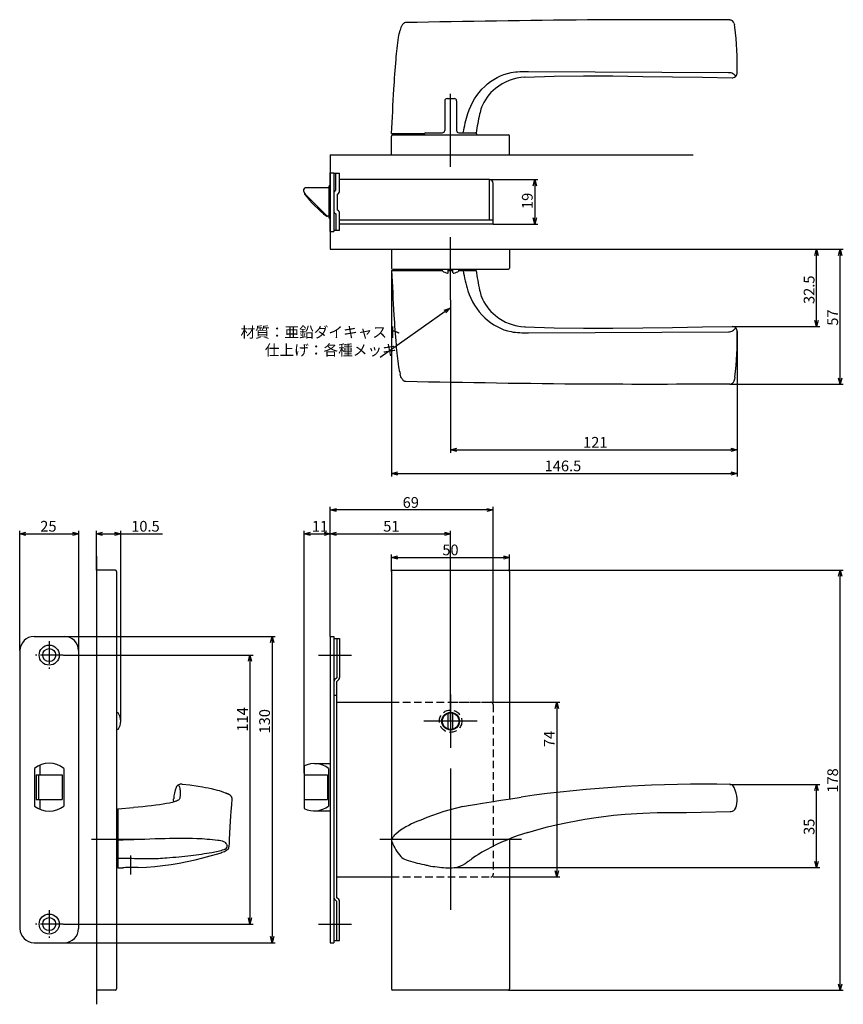
# Model space of a CAD drawing. Extents: x 2851 to 3479, y 447 to 864.
# Drawn here: x 3130 to 3479, y 447 to 864 of the extents above; entities that cross this region are included whole.
import ezdxf

# ---------------------------------------------------------------- set-up
doc = ezdxf.new("R2010")
doc.units = 0
doc.header["$LTSCALE"] = 0.5
doc.linetypes.add('CENTER2', pattern=[28.575, 19.05, -3.175, 3.175, -3.175])
doc.linetypes.add('HIDDEN', pattern=[9.525, 6.35, -3.175])
doc.layers.get('0').update_dxf_attribs({"linetype": 'CONTINUOUS'})
for name, color, linetype in [('01', 1, 'CONTINUOUS'), ('1CENTER', 7, 'CENTER2'), ('1DIM', 7, 'CONTINUOUS'), ('1HIDDEN', 7, 'HIDDEN')]:
    doc.layers.add(name, color=color, linetype=linetype)
doc.styles.get("Standard").update_dxf_attribs({"font": 'txt.shx', "bigfont": 'extfont.shx'})

msp = doc.modelspace()

# ---------------------------------------------------------------- linework, layer by layer
at = {"linetype": 'BYBLOCK'}
for p, q in [((3347.73, 793.53), (3348.43, 796.13)), ((3348.43, 796.13), (3349.13, 793.53)), ((3348.43, 796.13), (3348.43, 793.53)), ((3348.43, 777.33), (3347.73, 779.93)), ((3349.13, 779.93), (3348.43, 777.33)), ((3348.43, 777.33), (3348.43, 779.93)), ((3467.07, 764.03), (3467.77, 766.63)), ((3467.77, 766.63), (3468.47, 764.03)), ((3467.77, 766.63), (3467.77, 764.03)), ((3477.07, 764.03), (3477.77, 766.63)), ((3477.77, 766.63), (3478.47, 764.03)), ((3477.77, 766.63), (3477.77, 764.03)), ((3309.99, 740.79), (3312.51, 741.73)), ((3312.51, 741.73), (3310.39, 740.22)), ((3312.51, 741.73), (3310.79, 739.66)), ((3467.77, 733.91), (3467.07, 736.51)), ((3468.47, 736.51), (3467.77, 733.91)), ((3467.77, 733.91), (3467.77, 736.51)), ((3477.77, 709.45), (3477.07, 712.05)), ((3478.47, 712.05), (3477.77, 709.45)), ((3477.77, 709.45), (3477.77, 712.05)), ((3312.77, 681.63), (3315.37, 682.32)), ((3315.37, 680.93), (3312.77, 681.63)), ((3312.77, 681.63), (3315.37, 681.63)), ((3431.5, 682.32), (3434.1, 681.63)), ((3434.1, 681.63), (3431.5, 680.93)), ((3434.1, 681.63), (3431.5, 681.63)), ((3287.78, 671.63), (3290.38, 672.32)), ((3431.5, 672.32), (3434.1, 671.63)), ((3290.38, 670.93), (3287.78, 671.63)), ((3287.78, 671.63), (3290.38, 671.63)), ((3434.1, 671.63), (3431.5, 670.93)), ((3434.1, 671.63), (3431.5, 671.63)), ((3162.77, 646.05), (3165.37, 646.75)), ((3165.37, 645.35), (3162.77, 646.05)), ((3162.77, 646.05), (3165.37, 646.05)), ((3170.47, 646.75), (3173.07, 646.05)), ((3173.07, 646.05), (3170.47, 645.35)), ((3173.07, 646.05), (3170.47, 646.05)), ((3287.77, 636.03), (3290.37, 636.72)), ((3290.37, 635.33), (3287.77, 636.03)), ((3287.77, 636.03), (3290.37, 636.03)), ((3335.17, 636.72), (3337.77, 636.03)), ((3337.77, 636.03), (3335.17, 635.33)), ((3337.77, 636.03), (3335.17, 636.03)), ((3477.07, 628.03), (3477.77, 630.63)), ((3477.77, 630.63), (3478.47, 628.03)), ((3477.77, 630.63), (3477.77, 628.03)), ((3467.07, 537.25), (3467.77, 539.85)), ((3467.77, 539.85), (3468.47, 537.25)), ((3467.77, 539.85), (3467.77, 537.25)), ((3467.77, 504.58), (3467.07, 507.18)), ((3468.47, 507.18), (3467.77, 504.58)), ((3467.77, 504.58), (3467.77, 507.18)), ((3477.77, 452.63), (3477.07, 455.23)), ((3478.47, 455.23), (3477.77, 452.63)), ((3477.77, 452.63), (3477.77, 455.23))]:
    msp.add_line(p, q, dxfattribs=at)
at = {"layer": '01'}
for p, q in [((3291.5, 860.08), (3291.35, 859.49)), ((3291.69, 860.63), (3291.5, 860.08)), ((3291.92, 861.14), (3291.69, 860.63)), ((3292.05, 861.38), (3291.92, 861.14)), ((3292.19, 861.61), (3292.05, 861.38)), ((3292.37, 861.86), (3292.19, 861.61)), ((3292.5, 862.02), (3292.37, 861.86)), ((3292.6, 862.13), (3292.5, 862.02)), ((3292.71, 862.24), (3292.6, 862.13)), ((3292.87, 862.37), (3292.71, 862.24)), ((3293.03, 862.48), (3292.87, 862.37)), ((3293.12, 862.53), (3293.03, 862.48)), ((3293.21, 862.58), (3293.12, 862.53)), ((3293.31, 862.62), (3293.21, 862.58)), ((3293.65, 862.69), (3293.3, 862.62)), ((3293.82, 862.71), (3293.65, 862.69)), ((3432.88, 862.33), (3432.95, 862)), ((3432.95, 862), (3432.99, 861.86)), ((3433.14, 860.79), (3432.99, 861.86)), ((3344.23, 839.55), (3356.55, 839.97)), ((3344.27, 839.55), (3344.23, 839.55)), ((3356.55, 839.97), (3368.99, 840.12)), ((3368.99, 840.12), (3381.52, 840.08)), ((3381.52, 840.08), (3394.11, 839.92)), ((3394.11, 839.92), (3406.74, 839.71)), ((3406.74, 839.71), (3419.38, 839.51)), ((3419.38, 839.51), (3432.02, 839.33)), ((3432.05, 839.33), (3432.02, 839.33)), ((3432.05, 839.33), (3432.33, 839.35)), ((3311.27, 830.53), (3314.27, 830.53)), ((3312.77, 801.63), (3312.77, 832.55)), ((3310.27, 829.53), (3310.27, 817.03)), ((3315.27, 829.53), (3315.27, 817.03)), ((3287.77, 806.63), (3287.77, 814.63)), ((3287.78, 815.63), (3301.78, 815.63)), ((3288.27, 815.13), (3337.27, 815.13)), ((3301.77, 815.53), (3301.77, 815.13)), ((3302.27, 816.03), (3309.27, 816.03)), ((3316.27, 816.03), (3323.27, 816.03)), ((3323.77, 815.53), (3323.77, 815.13)), ((3337.77, 806.63), (3337.77, 814.63)), ((3261.77, 806.63), (3415.52, 806.63)), ((3287.77, 806.63), (3337.77, 806.63)), ((3312.77, 745.13), (3312.77, 771.69)), ((3261.77, 766.63), (3415.52, 766.63)), ((3287.77, 766.63), (3337.77, 766.63)), ((3287.77, 766.63), (3287.77, 758.63)), ((3337.77, 766.63), (3337.77, 758.63)), ((3287.78, 757.63), (3309.27, 757.63)), ((3288.27, 758.13), (3337.27, 758.13)), ((3309.27, 757.45), (3309.27, 758.13)), ((3311.77, 756.78), (3311.77, 758.13)), ((3311.77, 757.63), (3313.77, 757.63)), ((3313.77, 756.78), (3313.77, 758.13)), ((3316.27, 757.45), (3316.27, 758.13)), ((3316.27, 757.63), (3323.56, 757.63)), ((3344.27, 733.71), (3344.23, 733.71)), ((3344.23, 733.71), (3356.55, 733.28)), ((3356.55, 733.28), (3368.99, 733.13)), ((3368.99, 733.13), (3381.52, 733.18)), ((3381.52, 733.18), (3394.11, 733.34)), ((3394.11, 733.34), (3406.74, 733.54)), ((3406.74, 733.54), (3419.38, 733.75)), ((3419.38, 733.75), (3432.02, 733.92)), ((3432.05, 733.92), (3432.02, 733.92)), ((3432.05, 733.92), (3432.33, 733.91)), ((3291.5, 713.18), (3291.35, 713.76)), ((3291.69, 712.63), (3291.5, 713.18)), ((3291.92, 712.11), (3291.69, 712.63)), ((3292.05, 711.88), (3291.92, 712.11)), ((3292.19, 711.65), (3292.05, 711.88)), ((3292.37, 711.39), (3292.19, 711.65)), ((3292.5, 711.23), (3292.37, 711.39)), ((3292.6, 711.12), (3292.5, 711.23)), ((3292.71, 711.02), (3292.6, 711.12)), ((3292.87, 710.89), (3292.71, 711.02)), ((3293.03, 710.77), (3292.87, 710.89)), ((3293.12, 710.72), (3293.03, 710.77)), ((3293.21, 710.68), (3293.12, 710.72)), ((3293.31, 710.64), (3293.21, 710.68)), ((3293.65, 710.57), (3293.3, 710.64)), ((3293.82, 710.54), (3293.65, 710.57)), ((3432.88, 710.92), (3432.95, 711.25)), ((3432.95, 711.25), (3432.99, 711.39)), ((3433.14, 712.46), (3432.99, 711.39)), ((3261.77, 602.5), (3261.77, 657.43)), ((3328.17, 656.13), (3264.37, 656.13)), ((3330.77, 574.63), (3330.77, 657.43)), ((3130.27, 596.63), (3130.27, 647.35)), ((3155.27, 596.63), (3155.27, 647.35)), ((3250.77, 544.63), (3250.77, 647.35)), ((3261.77, 602.5), (3261.77, 647.35)), ((3261.77, 602.5), (3261.77, 647.35)), ((3312.77, 566.63), (3312.77, 647.35)), ((3132.87, 646.05), (3152.67, 646.05)), ((3253.37, 646.05), (3259.17, 646.05)), ((3264.37, 646.05), (3310.17, 646.05)), ((3162.77, 636.63), (3162.77, 446.63)), ((3162.77, 630.63), (3162.77, 452.63)), ((3170.77, 630.63), (3162.77, 630.63)), ((3171.27, 630.13), (3171.27, 453.13)), ((3287.77, 630.13), (3287.77, 453.13)), ((3288.27, 630.63), (3337.27, 630.63)), ((3337.77, 630.13), (3337.77, 533.7)), ((3149.41, 602.52), (3238.47, 602.52)), ((3237.17, 599.92), (3237.17, 475.32)), ((3148.82, 594.62), (3229.1, 594.62)), ((3256.77, 594.63), (3270.77, 594.63)), ((3227.8, 592.02), (3227.8, 483.22)), ((3312.77, 577.94), (3312.77, 555.32)), ((3330.77, 574.63), (3359.07, 574.63)), ((3357.77, 572.03), (3357.77, 503.23)), ((3171.94, 570.13), (3171.27, 570.13)), ((3311.77, 563.27), (3311.77, 569.98)), ((3313.77, 563.27), (3313.77, 569.98)), ((3324.08, 566.63), (3301.46, 566.63)), ((3171.94, 563.13), (3171.27, 563.13)), ((3312.77, 546.63), (3312.77, 486.63)), ((3196.55, 538.56), (3196.55, 538.58)), ((3199.06, 539.93), (3202.37, 539.6)), ((3202.37, 539.6), (3205.83, 539.14)), ((3205.83, 539.14), (3207.64, 538.84)), ((3207.64, 538.84), (3208.99, 538.58)), ((3208.99, 538.58), (3210.12, 538.35)), ((3210.12, 538.35), (3211.32, 538.09)), ((3432.89, 538.52), (3432.63, 538.99)), ((3211.32, 538.09), (3212.96, 537.7)), ((3212.96, 537.7), (3213.89, 537.45)), ((3213.89, 537.45), (3214.78, 537.19)), ((3214.78, 537.19), (3215.64, 536.91)), ((3215.64, 536.91), (3216.54, 536.6)), ((3216.54, 536.6), (3217.3, 536.32)), ((3217.3, 536.32), (3217.54, 536.22)), ((3217.54, 536.22), (3217.74, 536.14)), ((3217.74, 536.14), (3217.89, 536.08)), ((3217.89, 536.08), (3218.01, 536.03)), ((3218, 536.03), (3218.46, 535.84)), ((3218.01, 536.03), (3218.11, 535.99)), ((3218.11, 535.99), (3218.19, 535.95)), ((3218.19, 535.95), (3218.24, 535.93)), ((3218.22, 535.94), (3218.46, 535.84)), ((3218.24, 535.93), (3218.29, 535.91)), ((3218.29, 535.91), (3218.3, 535.9)), ((3218.3, 535.9), (3218.3, 535.9)), ((3218.3, 535.9), (3218.31, 535.9)), ((3218.31, 535.9), (3218.31, 535.9)), ((3218.31, 535.9), (3218.31, 535.9)), ((3218.31, 535.9), (3218.31, 535.9)), ((3218.31, 535.9), (3218.31, 535.9)), ((3218.31, 535.9), (3218.31, 535.9)), ((3218.31, 535.9), (3218.31, 535.9)), ((3218.31, 535.9), (3218.31, 535.9)), ((3218.31, 535.9), (3218.31, 535.9)), ((3218.31, 535.9), (3218.32, 535.9)), ((3218.32, 535.9), (3218.32, 535.9)), ((3218.32, 535.9), (3218.32, 535.9)), ((3218.32, 535.9), (3218.32, 535.9)), ((3218.32, 535.9), (3218.32, 535.9)), ((3218.32, 535.9), (3218.32, 535.9)), ((3218.32, 535.9), (3218.32, 535.9)), ((3218.32, 535.9), (3218.32, 535.9)), ((3218.32, 535.9), (3218.32, 535.9)), ((3218.32, 535.9), (3218.32, 535.9)), ((3218.32, 535.9), (3218.32, 535.9)), ((3218.32, 535.9), (3218.32, 535.9)), ((3218.32, 535.9), (3218.32, 535.9)), ((3218.32, 535.9), (3218.32, 535.9)), ((3218.32, 535.9), (3218.32, 535.9)), ((3218.32, 535.9), (3218.32, 535.9)), ((3218.32, 535.9), (3218.32, 535.9)), ((3218.32, 535.9), (3218.32, 535.9)), ((3218.32, 535.9), (3218.32, 535.9)), ((3218.32, 535.9), (3218.32, 535.9)), ((3218.32, 535.9), (3218.32, 535.9)), ((3218.32, 535.9), (3218.32, 535.9)), ((3218.32, 535.9), (3218.32, 535.9)), ((3218.32, 535.9), (3218.32, 535.9)), ((3218.32, 535.9), (3218.32, 535.9)), ((3218.32, 535.9), (3218.32, 535.9)), ((3218.32, 535.9), (3218.32, 535.9)), ((3218.81, 535.66), (3218.46, 535.84)), ((3218.46, 535.84), (3218.6, 535.78)), ((3218.6, 535.78), (3218.71, 535.73)), ((3218.71, 535.73), (3218.87, 535.64)), ((3218.87, 535.64), (3219.03, 535.55)), ((3219.03, 535.55), (3219.14, 535.48)), ((3219.14, 535.48), (3219.24, 535.4)), ((3219.24, 535.4), (3219.34, 535.31)), ((3219.34, 535.31), (3219.43, 535.22)), ((3219.43, 535.22), (3219.52, 535.13)), ((3219.52, 535.13), (3219.64, 534.99)), ((3219.64, 534.99), (3219.74, 534.85)), ((3219.74, 534.85), (3219.83, 534.7)), ((3219.83, 534.7), (3219.91, 534.55)), ((3219.91, 534.55), (3219.97, 534.39)), ((3219.97, 534.39), (3220.02, 534.26)), ((3220.02, 534.26), (3220.06, 534.12)), ((3338.27, 533.78), (3342.67, 534.45)), ((3171.77, 529.53), (3178.49, 530.05)), ((3180.49, 530.21), (3178.49, 530.05)), ((3182.44, 530.38), (3180.49, 530.21)), ((3184.33, 530.56), (3182.44, 530.38)), ((3186.15, 530.76), (3184.33, 530.56)), ((3187.88, 530.97), (3186.15, 530.76)), ((3189.51, 531.2), (3187.88, 530.97)), ((3191.03, 531.44), (3189.51, 531.2)), ((3192.42, 531.69), (3191.03, 531.44)), ((3193.67, 531.94), (3192.42, 531.69)), ((3194.24, 532.07), (3193.67, 531.94)), ((3194.78, 532.2), (3194.24, 532.07)), ((3195.26, 532.33), (3194.78, 532.2)), ((3195.7, 532.46), (3195.26, 532.33)), ((3195.47, 533.47), (3195.47, 533.67)), ((3195.54, 532.41), (3195.47, 533.47)), ((3196.09, 532.58), (3195.7, 532.46)), ((3196.42, 532.69), (3196.09, 532.58)), ((3196.57, 532.74), (3196.42, 532.69)), ((3196.69, 532.79), (3196.57, 532.74)), ((3196.8, 532.84), (3196.69, 532.79)), ((3196.9, 532.88), (3196.8, 532.84)), ((3196.97, 532.91), (3196.9, 532.88)), ((3197, 532.93), (3196.97, 532.91)), ((3197.02, 532.94), (3197, 532.93)), ((3197.04, 532.95), (3197.02, 532.94)), ((3197.05, 532.95), (3197.04, 532.95)), ((3197.06, 532.96), (3197.05, 532.95)), ((3197.07, 532.96), (3197.06, 532.96)), ((3197.06, 532.96), (3197.06, 532.96)), ((3197.06, 532.96), (3197.06, 532.96)), ((3197.06, 532.96), (3197.06, 532.96)), ((3197.06, 532.96), (3197.06, 532.96)), ((3197.06, 532.96), (3197.06, 532.96)), ((3197.06, 532.96), (3197.06, 532.96)), ((3197.07, 532.96), (3197.07, 532.96)), ((3197.07, 532.96), (3197.07, 532.96)), ((3197.07, 532.96), (3197.07, 532.96)), ((3197.07, 532.96), (3197.07, 532.96)), ((3197.07, 532.96), (3197.07, 532.96)), ((3197.07, 532.96), (3197.07, 532.96)), ((3197.07, 532.96), (3197.07, 532.96)), ((3197.07, 532.96), (3197.07, 532.96)), ((3197.07, 532.96), (3197.07, 532.96)), ((3197.07, 532.96), (3197.07, 532.96)), ((3197.07, 532.96), (3197.07, 532.96)), ((3197.07, 532.96), (3197.07, 532.96)), ((3197.07, 532.96), (3197.07, 532.96)), ((3197.07, 532.96), (3197.07, 532.96)), ((3197.07, 532.96), (3197.07, 532.96)), ((3197.07, 532.96), (3197.07, 532.96)), ((3197.07, 532.96), (3197.07, 532.96)), ((3197.07, 532.96), (3197.07, 532.96)), ((3197.07, 532.96), (3197.07, 532.96)), ((3197.07, 532.96), (3197.07, 532.96)), ((3197.07, 532.96), (3197.07, 532.96)), ((3197.07, 532.96), (3197.07, 532.96)), ((3197.07, 532.96), (3197.07, 532.96)), ((3197.07, 532.96), (3197.07, 532.96)), ((3219.95, 531.12), (3219.84, 529.88)), ((3220.03, 532.06), (3219.95, 531.12)), ((3220.1, 532.82), (3220.03, 532.06)), ((3220.06, 534.12), (3220.09, 533.99)), ((3220.09, 533.99), (3220.11, 533.85)), ((3220.12, 533.13), (3220.1, 532.82)), ((3220.11, 533.85), (3220.12, 533.71)), ((3220.12, 533.71), (3220.13, 533.39)), ((3220.13, 533.39), (3220.12, 533.13)), ((3317.89, 530.4), (3315.2, 529.8)), ((3317.89, 530.4), (3320.17, 530.85)), ((3320.17, 530.85), (3322.97, 531.35)), ((3322.97, 531.35), (3326.25, 531.91)), ((3326.25, 531.91), (3329.95, 532.51)), ((3329.95, 532.51), (3334, 533.14)), ((3334, 533.14), (3338.27, 533.78)), ((3171.77, 529.53), (3171.77, 504.47)), ((3219.6, 526.37), (3219.47, 524.23)), ((3219.72, 528.28), (3219.6, 526.37)), ((3219.84, 529.88), (3219.72, 528.28)), ((3307.47, 527.52), (3302.76, 525.77)), ((3309.89, 528.33), (3307.47, 527.52)), ((3312.54, 529.12), (3309.89, 528.33)), ((3315.2, 529.8), (3312.54, 529.12)), ((3369.54, 525.11), (3374.42, 525.86)), ((3374.42, 525.86), (3381.78, 526.77)), ((3381.78, 526.77), (3386.71, 527.22)), ((3386.71, 527.22), (3394.11, 527.66)), ((3394.11, 527.66), (3400.29, 527.86)), ((3400.29, 527.86), (3406.47, 527.94)), ((3406.47, 527.94), (3412.65, 527.99)), ((3412.65, 527.99), (3418.82, 528.08)), ((3418.82, 528.08), (3431.12, 528.37)), ((3431.12, 528.37), (3431.58, 528.39)), ((3431.18, 528.37), (3431.12, 528.37)), ((3433.46, 529.71), (3433.44, 529.66)), ((3219.33, 521.8), (3219.18, 519.12)), ((3219.47, 524.23), (3219.33, 521.8)), ((3293.84, 521.85), (3292.89, 521.29)), ((3295.04, 522.48), (3293.84, 521.85)), ((3296.25, 523.08), (3295.04, 522.48)), ((3298.49, 524.05), (3296.25, 523.08)), ((3300.16, 524.73), (3298.49, 524.05)), ((3301.07, 525.1), (3300.16, 524.73)), ((3302.76, 525.77), (3301.07, 525.1)), ((3350.23, 520.87), (3353.81, 521.82)), ((3353.81, 521.82), (3357.42, 522.7)), ((3357.42, 522.7), (3362.25, 523.75)), ((3362.25, 523.75), (3369.54, 525.11)), ((3219.18, 519.12), (3219.01, 516.43)), ((3288.91, 518.12), (3288.39, 517.56)), ((3289.6, 518.8), (3288.91, 518.12)), ((3290.73, 519.78), (3289.6, 518.8)), ((3291.52, 520.38), (3290.73, 519.78)), ((3292.89, 521.29), (3291.52, 520.38)), ((3345.49, 519.47), (3350.23, 520.87)), ((3160.64, 516.63), (3183.27, 516.63)), ((3218.93, 515.09), (3218.85, 513.33)), ((3219.01, 516.43), (3218.93, 515.09)), ((3282.77, 516.63), (3342.77, 516.63)), ((3337.77, 516.76), (3337.77, 453.13)), ((3207.76, 508.66), (3210.96, 509.51)), ((3210.96, 509.51), (3214.13, 510.4)), ((3214.13, 510.4), (3215.62, 510.85)), ((3215.72, 510.88), (3215.62, 510.85)), ((3215.84, 510.92), (3215.72, 510.88)), ((3216.42, 511.12), (3215.84, 510.92)), ((3216.94, 511.32), (3216.42, 511.12)), ((3217.4, 511.55), (3216.94, 511.32)), ((3217.82, 511.79), (3217.4, 511.55)), ((3218, 511.91), (3217.82, 511.79)), ((3218.17, 512.05), (3218, 511.91)), ((3218.37, 512.22), (3218.17, 512.05)), ((3218.49, 512.35), (3218.37, 512.22)), ((3218.55, 512.43), (3218.49, 512.35)), ((3218.61, 512.52), (3218.55, 512.43)), ((3218.66, 512.6), (3218.61, 512.52)), ((3218.71, 512.69), (3218.66, 512.6)), ((3218.75, 512.78), (3218.71, 512.69)), ((3323.36, 509.38), (3322.31, 508.65)), ((3324.54, 510.16), (3323.36, 509.38)), ((3326.01, 511.05), (3324.54, 510.16)), ((3327.97, 512.12), (3326.01, 511.05)), ((3184.02, 504.79), (3187.51, 505.05)), ((3187.51, 505.05), (3190.95, 505.42)), ((3190.95, 505.42), (3194.37, 505.9)), ((3194.37, 505.9), (3197.79, 506.49)), ((3197.79, 506.49), (3201.19, 507.16)), ((3201.19, 507.16), (3204.52, 507.88)), ((3204.52, 507.88), (3207.76, 508.66)), ((3318.88, 506.2), (3318.81, 506.17)), ((3318.94, 506.23), (3318.88, 506.2)), ((3319.02, 506.27), (3318.94, 506.23)), ((3319.1, 506.33), (3319.02, 506.27)), ((3319.18, 506.4), (3319.1, 506.33)), ((3319.34, 506.53), (3319.18, 506.4)), ((3319.51, 506.65), (3319.34, 506.53)), ((3319.68, 506.76), (3319.51, 506.65)), ((3319.84, 506.87), (3319.68, 506.76)), ((3320.16, 507.09), (3319.84, 506.87)), ((3320.46, 507.31), (3320.16, 507.09)), ((3320.74, 507.52), (3320.46, 507.31)), ((3321.02, 507.72), (3320.74, 507.52)), ((3321.29, 507.91), (3321.02, 507.72)), ((3321.8, 508.28), (3321.29, 507.91)), ((3322.31, 508.65), (3321.8, 508.28)), ((3171.77, 504.47), (3172.58, 504.48)), ((3172.58, 504.48), (3173.93, 504.48)), ((3174.19, 504.5), (3173.93, 504.48)), ((3174.56, 504.52), (3174.19, 504.5)), ((3175.05, 504.56), (3174.56, 504.52)), ((3175.65, 504.59), (3175.05, 504.56)), ((3176.32, 504.62), (3175.65, 504.59)), ((3177.04, 504.64), (3176.32, 504.62)), ((3177.77, 504.64), (3177.04, 504.64)), ((3178.48, 504.64), (3177.77, 504.64)), ((3179.13, 504.63), (3178.48, 504.64)), ((3179.7, 504.62), (3179.13, 504.63)), ((3180.15, 504.62), (3179.7, 504.62)), ((3180.48, 504.62), (3180.15, 504.62)), ((3180.48, 504.62), (3184.02, 504.79)), ((3330.77, 500.63), (3359.07, 500.63)), ((3148.82, 480.62), (3229.1, 480.62)), ((3256.77, 480.63), (3270.77, 480.63)), ((3149.34, 472.72), (3238.47, 472.72)), ((3170.77, 452.63), (3162.77, 452.63)), ((3337.27, 452.63), (3288.27, 452.63))]:
    msp.add_line(p, q, dxfattribs=at)
at = {"layer": '01', "linetype": 'BYBLOCK'}
for p, q in [((3261.77, 806.63), (3261.77, 766.63)), ((3261.77, 799.03), (3263.27, 799.03)), ((3261.77, 774.23), (3261.77, 799.03)), ((3263.27, 799.03), (3263.27, 774.23)), ((3263.27, 798.83), (3265.77, 798.83)), ((3264.17, 791.63), (3264.17, 798.83)), ((3265.77, 791.47), (3265.77, 798.83)), ((3261.77, 793.48), (3261.27, 793.48)), ((3261.27, 779.78), (3261.27, 793.48)), ((3329.17, 796.13), (3265.77, 796.13)), ((3329.17, 778.93), (3329.17, 796.13)), ((3330.77, 777.33), (3330.77, 794.53)), ((3250.67, 791.43), (3250.67, 792.13)), ((3250.67, 791.05), (3250.67, 791.43)), ((3250.87, 790.3), (3250.87, 790.13)), ((3260.32, 780.77), (3251.11, 789.99)), ((3261.27, 792.63), (3251.17, 792.63)), ((3264.87, 783.23), (3264.87, 790.03)), ((3261.27, 780.63), (3260.47, 780.63)), ((3261.27, 780.63), (3260.68, 780.63)), ((3264.17, 781.63), (3264.17, 774.53)), ((3265.77, 774.63), (3265.77, 781.79)), ((3261.27, 779.78), (3261.77, 779.78)), ((3330.77, 778.93), (3265.77, 778.93)), ((3283.21, 777.33), (3265.77, 777.33)), ((3330.77, 777.33), (3280.37, 777.33)), ((3261.77, 774.23), (3263.27, 774.23)), ((3264.17, 774.53), (3263.27, 774.53)), ((3265.77, 774.63), (3264.17, 774.63)), ((3261.77, 656.13), (3264.37, 656.83)), ((3264.37, 655.43), (3261.77, 656.13)), ((3261.77, 656.13), (3264.37, 656.13)), ((3328.17, 656.83), (3330.77, 656.13)), ((3330.77, 656.13), (3328.17, 655.43)), ((3330.77, 656.13), (3328.17, 656.13)), ((3130.27, 646.05), (3132.87, 646.75)), ((3132.87, 645.35), (3130.27, 646.05)), ((3130.27, 646.05), (3132.87, 646.05)), ((3152.67, 646.75), (3155.27, 646.05)), ((3155.27, 646.05), (3152.67, 645.35)), ((3155.27, 646.05), (3152.67, 646.05)), ((3250.77, 646.05), (3253.37, 646.75)), ((3253.37, 645.35), (3250.77, 646.05)), ((3250.77, 646.05), (3253.37, 646.05)), ((3259.17, 646.75), (3261.77, 646.05)), ((3261.77, 646.05), (3259.17, 645.35)), ((3261.77, 646.05), (3259.17, 646.05)), ((3261.77, 646.05), (3264.37, 646.75)), ((3264.37, 645.35), (3261.77, 646.05)), ((3261.77, 646.05), (3264.37, 646.05)), ((3310.17, 646.75), (3312.77, 646.05)), ((3312.77, 646.05), (3310.17, 645.35)), ((3312.77, 646.05), (3310.17, 646.05)), ((3136.37, 602.53), (3149.17, 602.53)), ((3236.47, 599.92), (3237.17, 602.52)), ((3237.17, 602.52), (3237.86, 599.92)), ((3237.17, 602.52), (3237.17, 599.92)), ((3261.77, 602.53), (3261.77, 472.73)), ((3261.77, 602.53), (3263.27, 602.53)), ((3263.27, 602.53), (3263.27, 472.73)), ((3263.27, 601.63), (3265.77, 601.63)), ((3264.57, 601.63), (3264.57, 585.03)), ((3265.77, 601.63), (3265.77, 585.12)), ((3130.37, 596.53), (3130.37, 478.73)), ((3155.17, 596.53), (3155.17, 478.73)), ((3227.11, 592.02), (3227.8, 594.62)), ((3227.8, 594.62), (3228.5, 592.02)), ((3227.8, 594.62), (3227.8, 592.02)), ((3264.57, 585.03), (3263.62, 584.08)), ((3265.42, 584.28), (3264.47, 583.33)), ((3264.47, 583.33), (3264.47, 491.93)), ((3263.27, 577.63), (3264.47, 577.63)), ((3264.47, 574.63), (3287.77, 574.63)), ((3279.67, 574.63), (3287.77, 574.63)), ((3357.07, 572.03), (3357.77, 574.63)), ((3357.77, 574.63), (3358.47, 572.03)), ((3357.77, 574.63), (3357.77, 572.03)), ((3138.77, 547.96), (3138.77, 543.88)), ((3250.77, 547.66), (3250.77, 529.6)), ((3255.06, 548.63), (3261.77, 548.63)), ((3136.52, 546.63), (3136.52, 530.63)), ((3137.27, 543.88), (3137.27, 533.38)), ((3137.27, 543.88), (3148.27, 543.88)), ((3138.27, 543.88), (3138.27, 533.38)), ((3148.27, 543.88), (3148.27, 533.38)), ((3149.02, 546.63), (3149.02, 530.63)), ((3250.77, 543.88), (3260.56, 543.88)), ((3260.56, 543.88), (3260.56, 533.38)), ((3261.06, 546.63), (3261.06, 530.63)), ((3137.27, 533.38), (3148.27, 533.38)), ((3138.77, 533.38), (3138.77, 529.3)), ((3250.77, 533.38), (3260.56, 533.38)), ((3255.06, 528.63), (3261.77, 528.63)), ((3357.77, 500.63), (3357.07, 503.23)), ((3358.47, 503.23), (3357.77, 500.63)), ((3357.77, 500.63), (3357.77, 503.23)), ((3264.47, 500.63), (3287.77, 500.63)), ((3264.57, 490.23), (3263.62, 491.18)), ((3265.42, 490.98), (3264.47, 491.93)), ((3264.57, 473.63), (3264.57, 490.23)), ((3265.77, 473.63), (3265.77, 490.13)), ((3227.8, 480.62), (3227.11, 483.22)), ((3228.5, 483.22), (3227.8, 480.62)), ((3227.8, 480.62), (3227.8, 483.22)), ((3136.37, 472.73), (3149.17, 472.73)), ((3237.17, 472.72), (3236.47, 475.32)), ((3237.86, 475.32), (3237.17, 472.72)), ((3237.17, 472.72), (3237.17, 475.32)), ((3261.77, 472.73), (3263.27, 472.73)), ((3263.27, 473.63), (3265.77, 473.63))]:
    msp.add_line(p, q, dxfattribs=at)
for centre, radius in [((3142.77, 594.63), 4.25), ((3142.77, 594.63), 2.75), ((3142.77, 480.63), 4.25), ((3142.77, 480.63), 2.75)]:
    msp.add_circle(centre, radius, dxfattribs=at)
at = {"layer": '01'}
for radius in [3.75, 3.5]:
    msp.add_circle((3312.77, 566.63), radius, dxfattribs=at)
for centre, radius, start, end in [((3430.92, 861.76), 2.04, 16.1772, 88.8853), ((3301.77, 844.53), 132.37, 358.612, 7.0549), ((3345.32, 818.08), 21.49, 92.8468, 129.1551), ((3432.18, 841.27), 1.93, 274.3855, 1.7178), ((3343.35, 820.02), 18.75, 128.2718, 159.6385), ((3311.27, 829.53), 1, 90, 180), ((3314.27, 829.53), 1, 0, 90), ((3348.81, 818.75), 24.32, 160.8961, 167.6457), ((3435.89, 799.86), 113.43, 167.7387, 171.8699), ((3288.27, 814.63), 0.5, 90, 180), ((3302.27, 815.53), 0.5, 90, 180), ((3309.27, 817.03), 1, 270, 0), ((3316.27, 817.03), 1, 180, 270), ((3323.27, 815.53), 0.5, 0, 90), ((3337.27, 814.63), 0.5, 0, 90), ((3288.27, 758.63), 0.5, 180, 270), ((3312.77, 762.33), 6, 234.3147, 256.8165), ((3311.47, 756.78), 0.3, 256.8165, 0), ((3314.07, 756.78), 0.3, 180, 283.1835), ((3312.78, 762.3), 5.97, 283.1278, 305.7408), ((3435.89, 773.4), 113.43, 187.9906, 192.2613), ((3337.27, 758.63), 0.5, 270, 0), ((3348.81, 754.51), 24.32, 192.3543, 199.1039), ((3343.35, 753.24), 18.75, 200.3615, 231.7282), ((3345.32, 755.17), 21.49, 230.8449, 267.1532), ((3432.18, 731.99), 1.93, 358.2822, 85.6145), ((3301.77, 728.72), 132.37, 352.9451, 1.388), ((3430.92, 711.49), 2.04, 271.1147, 343.8228), ((3170.77, 630.13), 0.5, 0, 90), ((3288.27, 630.13), 0.5, 90, 180), ((3337.27, 630.13), 0.5, 0, 90), ((3167.1, 566.64), 5.97, 323.9682, 35.7408), ((3209.2, 533.22), 13.73, 157.1259, 178.1269), ((3198.43, 537.84), 2.01, 114.9916, 158.3922), ((3198.82, 536.97), 2.97, 85.4514, 114.8527), ((3419.88, -2.58), 542.54, 88.8235, 98.1814), ((3430.98, 537.85), 2.01, 34.934, 88.982), ((3418.54, 532.37), 15.62, 5.0763, 23.1939), ((3425.49, 533.02), 8.63, 337.4097, 4.8736), ((3431.58, 530.38), 2, 270.0091, 338.7066), ((3289.79, 516.1), 2.01, 136.5368, 203.9782), ((3371.73, 432.34), 90.99, 106.7602, 118.7556), ((3217.23, 513.35), 1.63, 339.7697, 359.3529), ((3309.42, 524.42), 23.33, 203.0737, 220.2925), ((3295.47, 512.68), 5.1, 220.9612, 251.7948), ((3314.78, 573.97), 69.36, 252.4608, 259.0152), ((3313.23, 514.82), 10.29, 276.0287, 302.8329), ((3311.97, 533.17), 28.68, 260.2477, 274.6346), ((3170.77, 453.13), 0.5, 270, 0), ((3288.27, 453.13), 0.5, 180, 270), ((3337.27, 453.13), 0.5, 270, 0)]:
    msp.add_arc(centre, radius, start, end, dxfattribs=at)
at = {"layer": '01', "linetype": 'BYBLOCK'}
for centre, radius, start, end in [((3329.17, 794.53), 1.6, 0, 90), ((3251.17, 792.13), 0.5, 90, 180), ((3252.17, 791.05), 1.5, 190.6281, 225), ((3251.17, 790.13), 0.3, 180, 217.7405), ((3290.47, 820.55), 50, 217.7405, 232.8678), ((3264.87, 790.19), 1.6, 115.9445, 180), ((3264.17, 791.47), 1.6, 295.9445, 0), ((3260.47, 780.93), 0.3, 232.8678, 270), ((3260.68, 781.13), 0.5, 225, 270), ((3264.87, 783.07), 1.6, 180, 244.0555), ((3264.17, 781.79), 1.6, 0, 64.0555), ((3136.37, 596.53), 6, 90, 180), ((3149.17, 596.53), 6, 0, 90), ((3264.57, 585.12), 1.2, 315, 0), ((3264.47, 583.23), 1.2, 135, 180), ((3142.77, 538.63), 10.15, 51.9926, 128.0074), ((3255.06, 538.63), 10, 53.1301, 115.4225), ((3142.77, 538.63), 10.15, 231.9926, 308.0074), ((3255.06, 538.63), 10, 244.5775, 306.8699), ((3264.47, 492.02), 1.2, 180, 225), ((3264.57, 490.13), 1.2, 0, 45), ((3136.37, 478.73), 6, 180, 270), ((3149.17, 478.73), 6, 270, 0)]:
    msp.add_arc(centre, radius, start, end, dxfattribs=at)
at = {"layer": '01'}
for points, knots in [([(3430.96, 863.81), (3410.87, 863.87), (3365.16, 864.01), (3319.45, 863.18), (3293.82, 862.71)], [0, 0, 0, 0, 60.254538, 137.143965, 137.143965, 137.143965, 137.143965]), ([(3287.78, 815.63), (3288.08, 821.92), (3288.57, 832.41), (3289.54, 846.01), (3290.3, 854.37), (3291.14, 858.48), (3291.35, 859.49)], [0, 0, 0, 0, 18.893543, 31.493126, 40.92848, 44.044039, 44.044039, 44.044039, 44.044039]), ([(3287.78, 757.63), (3288.08, 751.34), (3288.57, 740.85), (3289.54, 727.25), (3290.3, 718.88), (3291.14, 714.78), (3291.35, 713.76)], [0, 0, 0, 0, 18.893543, 31.493126, 40.92848, 44.044039, 44.044039, 44.044039, 44.044039]), ([(3430.96, 709.45), (3410.87, 709.39), (3365.16, 709.24), (3319.45, 710.08), (3293.82, 710.54)], [0, 0, 0, 0, 60.254538, 137.143965, 137.143965, 137.143965, 137.143965]), ([(3301.57, 505.88), (3302.13, 505.72), (3303.94, 505.2), (3305.82, 505.02), (3307.12, 504.9)], [0, 0, 0, 0, 1.750076, 5.644073, 5.644073, 5.644073, 5.644073])]:
    msp.add_open_spline(points, degree=3, knots=knots, dxfattribs=at)
at = {"layer": '01', "linetype": 'BYBLOCK'}
msp.add_open_spline([(3250.7, 790.77), (3250.68, 790.87), (3250.67, 790.96), (3250.67, 791.05)], degree=3, dxfattribs=at)
at = {"layer": '1CENTER'}
for p, q in [((3142.77, 600.5), (3142.77, 588.75)), ((3148.64, 594.63), (3136.89, 594.63)), ((3177.27, 501.63), (3177.27, 509.63)), ((3177.27, 501.63), (3177.27, 509.63)), ((3142.77, 486.5), (3142.77, 474.75)), ((3148.64, 480.63), (3136.89, 480.63))]:
    msp.add_line(p, q, dxfattribs=at)
at = {"layer": '1DIM'}
for p, q in [((3345.7, 842.02), (3430.47, 841.62)), ((3329.17, 796.13), (3349.73, 796.13)), ((3348.43, 793.53), (3348.43, 779.93)), ((3330.77, 777.33), (3349.73, 777.33)), ((3415.52, 766.63), (3469.07, 766.63)), ((3415.52, 766.63), (3479.07, 766.63)), ((3467.77, 736.51), (3467.77, 764.03)), ((3477.77, 712.05), (3477.77, 764.03)), ((3287.78, 757.63), (3287.78, 670.33)), ((3312.77, 745.13), (3312.77, 680.33)), ((3310.39, 740.22), (3282.92, 720.72)), ((3345.7, 731.24), (3430.47, 731.64)), ((3432.33, 733.91), (3469.07, 733.91)), ((3434.1, 731.93), (3434.1, 680.33)), ((3434.1, 731.93), (3434.1, 670.33)), ((3430.96, 709.45), (3479.07, 709.45)), ((3315.37, 681.63), (3431.5, 681.63)), ((3290.38, 671.63), (3431.5, 671.63)), ((3162.77, 630.63), (3162.77, 647.35)), ((3173.07, 566.64), (3173.07, 647.35)), ((3165.37, 646.05), (3170.47, 646.05)), ((3173.07, 646.05), (3190.7, 646.05)), ((3287.77, 630.13), (3287.77, 637.33)), ((3290.37, 636.03), (3335.17, 636.03)), ((3337.77, 630.13), (3337.77, 637.33)), ((3337.27, 630.63), (3479.07, 630.63)), ((3477.77, 455.23), (3477.77, 628.03)), ((3431.02, 539.85), (3469.07, 539.85)), ((3467.77, 507.18), (3467.77, 537.25)), ((3314.29, 504.58), (3469.07, 504.58)), ((3337.27, 452.63), (3479.07, 452.63))]:
    msp.add_line(p, q, dxfattribs=at)
msp.add_arc((3216.89, 513.58), 1.25, 289.1784, 18.6338, dxfattribs=at)
for points, knots in [([(3318.14, 816.03), (3318.63, 818.79), (3320.04, 825.96), (3326.12, 836.28), (3336.54, 842), (3343.24, 842.01), (3345.7, 842.02)], [1.597111, 1.597111, 1.597111, 1.597111, 9.984188, 23.498811, 36.119648, 43.445146, 43.445146, 43.445146, 43.445146]), ([(3430.47, 841.62), (3431.08, 841.55), (3432.35, 841.41), (3433.12, 840.41), (3433.49, 839.86)], [0, 0, 0, 0, 1.780128, 3.667013, 3.667013, 3.667013, 3.667013]), ([(3318.07, 757.63), (3318.58, 754.73), (3319.97, 747.42), (3326.12, 736.97), (3336.54, 731.26), (3343.24, 731.24), (3345.7, 731.24)], [1.192077, 1.192077, 1.192077, 1.192077, 9.984188, 23.498811, 36.119648, 43.445146, 43.445146, 43.445146, 43.445146]), ([(3430.47, 731.64), (3431.08, 731.7), (3432.35, 731.85), (3433.12, 732.85), (3433.49, 733.4)], [0, 0, 0, 0, 1.780128, 3.667013, 3.667013, 3.667013, 3.667013]), ([(3197.45, 539.6), (3197.59, 539.45), (3197.9, 539.01), (3198.17, 537.98), (3198.23, 536.68), (3198.29, 535.46), (3198.11, 534.43), (3198.03, 533.43), (3197.37, 533.11), (3197.07, 532.96)], [0.64451, 0.64451, 0.64451, 0.64451, 1.267223, 2.256792, 3.75944, 5.218307, 5.837099, 6.96926, 7.912188, 7.912188, 7.912188, 7.912188]), ([(3171.77, 516.23), (3177.81, 516.47), (3188.97, 516.93), (3203.18, 517.26), (3212, 516.5), (3216.43, 515.97), (3217.71, 514.86), (3218.01, 514.16), (3218.07, 513.98)], [1.022758, 1.022758, 1.022758, 1.022758, 19.169743, 34.56225, 43.470047, 45.951046, 47.657693, 48.226289, 48.226289, 48.226289, 48.226289]), ([(3171.77, 508.59), (3173.43, 508.58), (3177.97, 508.55), (3184.92, 508.21), (3193.61, 508.76), (3202.38, 509.61), (3210.45, 510.75), (3215.31, 511.73), (3217.14, 512.34), (3217.3, 512.4)], [0.80084, 0.80084, 0.80084, 0.80084, 5.770968, 14.4274, 21.642808, 31.867085, 40.855467, 46.131412, 46.651793, 46.651793, 46.651793, 46.651793])]:
    msp.add_open_spline(points, degree=3, knots=knots, dxfattribs=at)
at = {"layer": '1HIDDEN'}
for p, q in [((3287.77, 574.63), (3329.77, 574.63)), ((3312.77, 574.63), (3329.77, 574.63)), ((3330.77, 573.63), (3330.77, 501.63)), ((3287.77, 500.63), (3329.77, 500.63))]:
    msp.add_line(p, q, dxfattribs=at)
msp.add_circle((3312.77, 566.63), 4.75, dxfattribs=at)
for centre, start, end in [((3329.77, 573.63), 0, 90), ((3329.77, 501.63), 270, 0)]:
    msp.add_arc(centre, 1, start, end, dxfattribs=at)

# ---------------------------------------------------------------- texts
at = {"layer": '01', "linetype": 'CONTINUOUS'}
for s, p in [('材質：亜鉛ダイキャスト', (3223.77, 729.21)), ('仕上げ：各種メッキ', (3234.09, 721.63)), ('69', (3292.46, 657.04)), ('25', (3138.98, 646.96)), ('11', (3253.99, 646.96)), ('51', (3284.22, 646.96))]:
    msp.add_text(s, height=4.55, dxfattribs=at).set_placement(p)
for s, p in [('114', (3226.89, 562.21)), ('130', (3236.26, 561.42)), ('74', (3356.86, 555.6))]:
    msp.add_text(s, height=4.55, rotation=90, dxfattribs=at).set_placement(p)
at = {"layer": '1DIM', "linetype": 'CONTINUOUS'}
for s, p in [('19', (3347.52, 783.69)), ('32.5', (3466.86, 743.44)), ('57', (3476.86, 734.23)), ('178', (3476.86, 536.32)), ('35', (3466.86, 518.43))]:
    msp.add_text(s, height=4.55, rotation=90, dxfattribs=at).set_placement(p)
for s, p in [('121', (3368.89, 682.54)), ('146.5', (3352.59, 672.54)), ('10.5', (3177.5, 646.96)), ('50', (3309.25, 636.94))]:
    msp.add_text(s, height=4.55, dxfattribs=at).set_placement(p)

doc.saveas('drawing.dxf')
